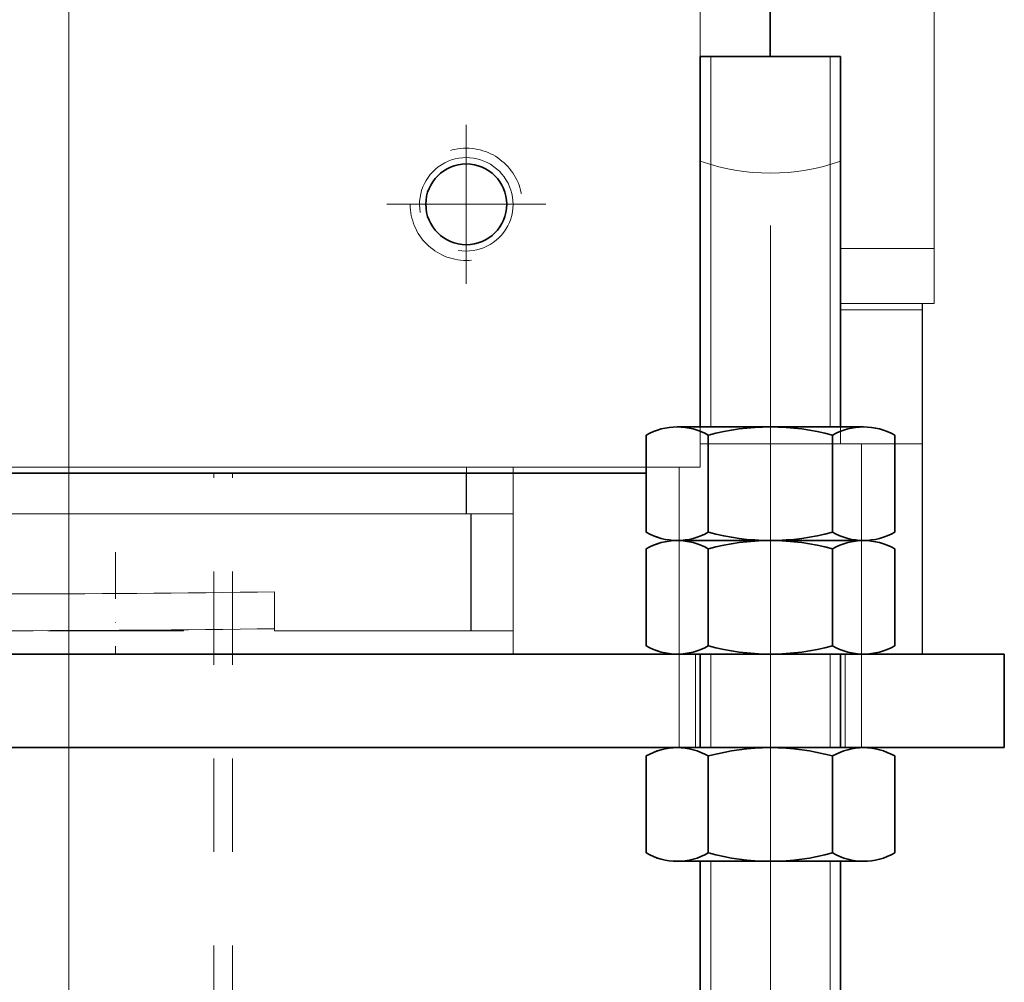
# Model space of a CAD drawing. Units: millimetres. Extents: x -1500 to 35991, y -600 to 24600.
# Drawn here: x 19530 to 19741, y 6444 to 6650 of the extents above; entities that cross this region are included whole.
import ezdxf

# ---------------------------------------------------------------- set-up
doc = ezdxf.new("R2010")
doc.units = ezdxf.units.MM
doc.header["$LTSCALE"] = 20
doc.set_wipeout_variables(frame=1)
for name, pattern in [('Nord7', [1, 0.5, -0.25, 0, -0.25]), ('点画线', [18, 12, -2, 2, -2]), ('虚线', [2, 1, -1])]:
    doc.linetypes.add(name, pattern=pattern)
doc.layers.get('0').update_dxf_attribs({"lineweight": 35})
for name, color, linetype, lineweight in [('3', 3, 'Continuous', 18), ('7', 4, 'Nord7', 18), ('中心线层', 1, '点画线', 18), ('粗实线层', 7, 'Continuous', 35), ('粗实线层_1', 7, 'Continuous', 35), ('细实线层', 4, 'Continuous', 18), ('虚线层', 6, '虚线', 18)]:
    doc.layers.add(name, color=color, linetype=linetype, lineweight=lineweight)

# ---------------------------------------------------------------- blocks, each defined once
blk = doc.blocks.new('BLOCK910')
at = {"layer": '虚线层'}
for p, q in [((0, 50), (1746, 50)), ((0, 46), (1746, 46))]:
    blk.add_line(p, q, dxfattribs=at)
blk = doc.blocks.new('*X419')
at = {"layer": '中心线层'}
for p, q in [((0, -12.5), (0, 12.5)), ((-12.5, 0), (12.5, 0))]:
    blk.add_line(p, q, dxfattribs=at)
at = {"layer": '粗实线层'}
blk.add_circle((0, 0), 8.65, dxfattribs=at)
at = {"layer": '细实线层'}
blk.add_arc((0, 0), 10, 260, 190, dxfattribs=at)
blk = doc.blocks.new('BLOCK1330')
at = {"layer": '中心线层'}
for p, q in [((0, -285), (0, 285)), ((-85, -234.5), (-85, -200.5)), ((-68, -217.5), (-102, -217.5))]:
    blk.add_line(p, q, dxfattribs=at)
at = {"layer": '粗实线层_1'}
blk.add_lwpolyline([(150, -275), (-150, -275), (-150, 275), (150, 275)], close=True, dxfattribs=at)
blk.add_wipeout([(-94.88, -215.93), (-94.88, -215.98), (-94.89, -216.03), (-94.9, -216.08), (-94.91, -216.13), (-94.91, -216.19), (-94.92, -216.24), (-94.93, -216.29), (-94.93, -216.34), (-94.94, -216.4), (-94.94, -216.45), (-94.95, -216.5), (-94.96, -216.55), (-94.96, -216.6), (-94.96, -216.66), (-94.97, -216.71), (-94.97, -216.76), (-94.98, -216.82), (-94.98, -216.87), (-94.98, -216.92), (-94.99, -216.97), (-94.99, -217.03), (-94.99, -217.08), (-94.99, -217.13), (-94.99, -217.18), (-95, -217.24), (-95, -217.29), (-95, -217.34), (-95, -217.39), (-95, -217.45), (-95, -217.5), (-95, -217.5), (-94.99, -218.02), (-94.95, -218.55), (-94.88, -219.06), (-94.78, -219.58), (-94.66, -220.09), (-94.51, -220.59), (-94.34, -221.08), (-94.14, -221.57), (-93.91, -222.04), (-93.66, -222.5), (-93.39, -222.95), (-93.09, -223.38), (-92.77, -223.79), (-92.43, -224.19), (-92.07, -224.57), (-91.69, -224.93), (-91.29, -225.27), (-90.88, -225.59), (-90.45, -225.89), (-90, -226.16), (-89.54, -226.41), (-89.07, -226.64), (-88.58, -226.84), (-88.09, -227.01), (-87.59, -227.16), (-87.08, -227.28), (-86.56, -227.38), (-86.05, -227.45), (-85.52, -227.49), (-85, -227.5), (-85, -227.5), (-85, -226.15), (-85, -226.15), (-84.55, -226.13), (-84.1, -226.1), (-83.65, -226.04), (-83.2, -225.96), (-82.76, -225.85), (-82.33, -225.72), (-81.9, -225.57), (-81.48, -225.4), (-81.07, -225.2), (-80.68, -224.99), (-80.29, -224.75), (-79.92, -224.5), (-79.56, -224.22), (-79.21, -223.93), (-78.89, -223.61), (-78.57, -223.29), (-78.28, -222.94), (-78, -222.58), (-77.75, -222.21), (-77.51, -221.82), (-77.3, -221.43), (-77.1, -221.02), (-76.93, -220.6), (-76.78, -220.17), (-76.65, -219.74), (-76.54, -219.3), (-76.46, -218.85), (-76.4, -218.4), (-76.37, -217.95), (-76.35, -217.5), (-76.35, -217.5), (-75, -217.5), (-75, -217.5), (-75, -217.45), (-75, -217.39), (-75, -217.34), (-75, -217.29), (-75, -217.24), (-75.01, -217.18), (-75.01, -217.13), (-75.01, -217.08), (-75.01, -217.03), (-75.01, -216.97), (-75.02, -216.92), (-75.02, -216.87), (-75.02, -216.82), (-75.03, -216.76), (-75.03, -216.71), (-75.04, -216.66), (-75.04, -216.6), (-75.04, -216.55), (-75.05, -216.5), (-75.06, -216.45), (-75.06, -216.4), (-75.07, -216.34), (-75.07, -216.29), (-75.08, -216.24), (-75.09, -216.19), (-75.09, -216.13), (-75.1, -216.08), (-75.11, -216.03), (-75.12, -215.98), (-75.12, -215.93), (-75.12, -215.93), (-75.21, -215.46), (-75.32, -215), (-75.44, -214.55), (-75.59, -214.1), (-75.76, -213.66), (-75.96, -213.23), (-76.17, -212.81), (-76.4, -212.4), (-76.65, -212), (-76.91, -211.62), (-77.2, -211.24), (-77.5, -210.88), (-77.82, -210.54), (-78.16, -210.21), (-78.51, -209.89), (-78.87, -209.6), (-79.25, -209.32), (-79.65, -209.05), (-80.05, -208.81), (-80.46, -208.59), (-80.89, -208.38), (-81.32, -208.2), (-81.76, -208.04), (-82.21, -207.9), (-82.67, -207.78), (-83.13, -207.68), (-83.59, -207.6), (-84.06, -207.54), (-84.53, -207.51), (-85, -207.5), (-85, -207.5), (-85.47, -207.51), (-85.94, -207.54), (-86.41, -207.6), (-86.87, -207.68), (-87.33, -207.78), (-87.79, -207.9), (-88.24, -208.04), (-88.68, -208.2), (-89.11, -208.38), (-89.54, -208.59), (-89.95, -208.81), (-90.35, -209.05), (-90.75, -209.32), (-91.13, -209.6), (-91.49, -209.89), (-91.84, -210.21), (-92.18, -210.54), (-92.5, -210.88), (-92.8, -211.24), (-93.09, -211.62), (-93.35, -212), (-93.6, -212.4), (-93.83, -212.81), (-94.04, -213.23), (-94.24, -213.66), (-94.41, -214.1), (-94.56, -214.55), (-94.68, -215), (-94.79, -215.46)]).dxf.layer = '虚线层'
at = {"layer": '虚线层', "xscale": -0.9999999999999988}
blk.add_blockref('*X419', (-85, -217.5), dxfattribs=at)
blk = doc.blocks.new('BLOCK1338')
at = {"layer": '中心线层', "linetype": '点画线'}
blk.add_line((0, 7280), (0, 150), dxfattribs=at)
at = {"layer": '粗实线层'}
blk.add_line((150, 7275), (150, 150), dxfattribs=at)
at = {"layer": '虚线层'}
blk.add_line((144, 150), (144, 7275), dxfattribs=at)
at = {"layer": '中心线层', "xscale": -0.9999999999999994, "rotation": 270}
blk.add_blockref('BLOCK910', (-15, 1579), dxfattribs=at)
at = {"layer": '粗实线层', "xscale": -1}
blk.add_blockref('BLOCK1330', (0, 2015), dxfattribs=at)
at = {"layer": '中心线层'}
for p, q in [((85, 1780.5), (85, 1814.5)), ((102, 1797.5), (68, 1797.5))]:
    blk.add_line(p, q, dxfattribs=at)
at = {"layer": '虚线层'}
blk.add_circle((85, 1797.5), 12, dxfattribs=at)
blk = doc.blocks.new('BLOCK1347')
at = {"layer": '中心线层'}
for p, q in [((0, -285), (0, 285)), ((85, -239.5), (85, -195.5)), ((107, -217.5), (63, -217.5))]:
    blk.add_line(p, q, dxfattribs=at)
at = {"layer": '粗实线层'}
blk.add_circle((85, -217.5), 12, dxfattribs=at)
at = {"layer": '粗实线层_1'}
blk.add_lwpolyline([(150, -275), (-150, -275), (-150, 275), (150, 275)], close=True, dxfattribs=at)
blk = doc.blocks.new('BLOCK1348')
at = {"layer": '中心线层'}
blk.add_line((0, 0), (0, 6025), dxfattribs=at)
at = {"layer": '粗实线层'}
blk.add_line((150, 35), (150, 6025), dxfattribs=at)
at = {"layer": '虚线层', "linetype": '虚线', "lineweight": 18}
blk.add_line((142, 35), (142, 6025), dxfattribs=at)
at = {"layer": '虚线层'}
for points in [[(140, 4135), (140, 4685), (-140, 4685), (-140, 4135)], [(6, 4147), (6, 4673), (-6, 4673), (-6, 4147)], [(140, 4135), (140, 4147), (-140, 4147), (-140, 4135)]]:
    blk.add_lwpolyline(points, close=True, dxfattribs=at)
at = {"layer": '细实线层'}
blk.add_blockref('BLOCK1347', (0, 4410), dxfattribs=at)
blk = doc.blocks.new('BLOCK1145')
at = {"layer": '中心线层'}
blk.add_line((33.97, 380), (-12.86, 380), dxfattribs=at)
at = {"layer": '粗实线层'}
for p, q in [((20, 430), (0, 430)), ((0, 430), (0, 0)), ((20, 430), (20, 0))]:
    blk.add_line(p, q, dxfattribs=at)
at = {"layer": '虚线层'}
for p, q in [((20, 399.5), (0, 399.5)), ((20, 396), (0, 396)), ((0, 364), (20, 364)), ((20, 360.5), (0, 360.5))]:
    blk.add_line(p, q, dxfattribs=at)
blk = doc.blocks.new('*X614')
at = {"layer": '中心线层', "linetype": '点画线', "lineweight": 18}
blk.add_line((-26.2, 0), (253.75, 0), dxfattribs=at)
at = {"layer": '粗实线层'}
for p, q in [((-16.7, 26.56), (0, 26.56)), ((0, 26.56), (0, -26.56)), ((-18.7, 19.92), (-18.7, -19.92)), ((0, 15), (0, -15)), ((0, 15), (250, 15)), ((10.5, 15), (10.5, -15)), ((250, 15), (250, -15)), ((-16.7, 13.28), (0, 13.28)), ((-16.7, -13.28), (0, -13.28)), ((0, -15), (250, -15)), ((-16.7, -26.56), (0, -26.56))]:
    blk.add_line(p, q, dxfattribs=at)
for centre, radius, start, end in [((-6.7, 19.92), 12, 146.4113, 213.5887), ((26.3, 0), 45, 162.8371, 197.1629), ((-6.7, -19.92), 12, 146.4113, 213.5887)]:
    blk.add_arc(centre, radius, start, end, dxfattribs=at)
at = {"layer": '细实线层'}
for p, q in [((0, 15), (10.5, 12.75)), ((10.5, 12.75), (250, 12.75)), ((0, -15), (10.5, -12.75)), ((10.5, -12.75), (250, -12.75))]:
    blk.add_line(p, q, dxfattribs=at)
blk = doc.blocks.new('*X615')
at = {"layer": '中心线层'}
blk.add_line((0, -7.5), (0, 31.8), dxfattribs=at)
at = {"layer": '粗实线层'}
for p, q in [((-19.92, 24.3), (19.92, 24.3)), ((-26.56, 1.78), (-26.56, 22.52)), ((-13.28, 1.78), (-13.28, 22.52)), ((13.28, 1.78), (13.28, 22.52)), ((26.56, 1.78), (26.56, 22.52)), ((-19.92, 0), (19.92, 0))]:
    blk.add_line(p, q, dxfattribs=at)
for centre, radius, start, end in [((-19.92, 11.02), 13.28, 60, 120), ((0, -26.15), 50.45, 74.7385, 105.2615), ((19.92, 11.02), 13.28, 60, 120), ((-19.92, 13.28), 13.28, 240, 300), ((0, 50.45), 50.45, 254.7385, 285.2615), ((19.92, 13.28), 13.28, 240, 300)]:
    blk.add_arc(centre, radius, start, end, dxfattribs=at)
blk = doc.blocks.new('*X616')
at = {"layer": '中心线层'}
blk.add_line((0, -7.5), (0, 31.8), dxfattribs=at)
at = {"layer": '粗实线层'}
for p, q in [((-19.92, 24.3), (19.92, 24.3)), ((-26.56, 1.78), (-26.56, 22.52)), ((-13.28, 1.78), (-13.28, 22.52)), ((13.28, 1.78), (13.28, 22.52)), ((26.56, 1.78), (26.56, 22.52)), ((-19.92, 0), (19.92, 0))]:
    blk.add_line(p, q, dxfattribs=at)
for centre, radius, start, end in [((-19.92, 11.02), 13.28, 60, 120), ((0, -26.15), 50.45, 74.7385, 105.2615), ((19.92, 11.02), 13.28, 60, 120), ((-19.92, 13.28), 13.28, 240, 300), ((0, 50.45), 50.45, 254.7385, 285.2615), ((19.92, 13.28), 13.28, 240, 300)]:
    blk.add_arc(centre, radius, start, end, dxfattribs=at)
blk = doc.blocks.new('BLOCK1349')
for p, q in [((365, 75), (365, 375)), ((315, 40), (315, 156)), ((345, 45), (345, 105.44)), ((345, 86.72), (365, 86.72)), ((345, 75), (365, 75)), ((362.5, 0), (362.5, 75)), ((345, 73.64), (362.5, 73.64)), ((315, 45), (362.5, 45)), ((15, 40), (315, 40)), ((265, 30), (265, 40)), ((275, 0), (275, 40)), ((55, 30), (275, 30)), ((266, 5), (266, 30)), ((224, 5), (224, 13.32)), ((175.5, 5), (175.5, 5.01)), ((175.5, 5), (204.5, 5)), ((204.5, 5), (204.5, 5.2)), ((224, 5), (266, 5)), ((266, 5), (275, 5)), ((275, 0), (362.5, 0))]:
    blk.add_line(p, q)
for centre, radius, start, end in [((330, 147.87), 45, 250.5289, 289.4712), ((165, 4006.28), 3993.39, 269.15346, 270.84654), ((165, 4006.28), 4001.27, 269.15513, 270.84488)]:
    blk.add_arc(centre, radius, start, end)
at = {"layer": '3'}
for p, q in [((349.5, 0), (349.5, 45)), ((310.5, 0), (310.5, 40))]:
    blk.add_line(p, q, dxfattribs=at)
at = {"layer": '7'}
for p, q in [((330, 56.25), (330, -11.25)), ((190, 21.8), (190, 0.2))]:
    blk.add_line(p, q, dxfattribs=at)
blk = doc.blocks.new('BLOCK910_4')
at = {"layer": '虚线层'}
for p, q in [((0, 50), (1746, 50)), ((0, 46), (1746, 46))]:
    blk.add_line(p, q, dxfattribs=at)
blk = doc.blocks.new('*X1571')
at = {"layer": '中心线层'}
for p, q in [((0, -12.5), (0, 12.5)), ((-12.5, 0), (12.5, 0))]:
    blk.add_line(p, q, dxfattribs=at)
at = {"layer": '粗实线层'}
blk.add_circle((0, 0), 8.65, dxfattribs=at)
at = {"layer": '细实线层'}
blk.add_arc((0, 0), 10, 260, 190, dxfattribs=at)
blk = doc.blocks.new('BLOCK1330_1')
at = {"layer": '中心线层'}
for p, q in [((0, -285), (0, 285)), ((-85, -234.5), (-85, -200.5)), ((-68, -217.5), (-102, -217.5))]:
    blk.add_line(p, q, dxfattribs=at)
at = {"layer": '粗实线层_1'}
blk.add_lwpolyline([(150, -275), (-150, -275), (-150, 275), (150, 275)], close=True, dxfattribs=at)
blk.add_wipeout([(-94.88, -215.93), (-94.88, -215.98), (-94.89, -216.03), (-94.9, -216.08), (-94.91, -216.13), (-94.91, -216.19), (-94.92, -216.24), (-94.93, -216.29), (-94.93, -216.34), (-94.94, -216.4), (-94.94, -216.45), (-94.95, -216.5), (-94.96, -216.55), (-94.96, -216.6), (-94.96, -216.66), (-94.97, -216.71), (-94.97, -216.76), (-94.98, -216.82), (-94.98, -216.87), (-94.98, -216.92), (-94.99, -216.97), (-94.99, -217.03), (-94.99, -217.08), (-94.99, -217.13), (-94.99, -217.18), (-95, -217.24), (-95, -217.29), (-95, -217.34), (-95, -217.39), (-95, -217.45), (-95, -217.5), (-95, -217.5), (-94.99, -218.02), (-94.95, -218.55), (-94.88, -219.06), (-94.78, -219.58), (-94.66, -220.09), (-94.51, -220.59), (-94.34, -221.08), (-94.14, -221.57), (-93.91, -222.04), (-93.66, -222.5), (-93.39, -222.95), (-93.09, -223.38), (-92.77, -223.79), (-92.43, -224.19), (-92.07, -224.57), (-91.69, -224.93), (-91.29, -225.27), (-90.88, -225.59), (-90.45, -225.89), (-90, -226.16), (-89.54, -226.41), (-89.07, -226.64), (-88.58, -226.84), (-88.09, -227.01), (-87.59, -227.16), (-87.08, -227.28), (-86.56, -227.38), (-86.05, -227.45), (-85.52, -227.49), (-85, -227.5), (-85, -227.5), (-85, -226.15), (-85, -226.15), (-84.55, -226.13), (-84.1, -226.1), (-83.65, -226.04), (-83.2, -225.96), (-82.76, -225.85), (-82.33, -225.72), (-81.9, -225.57), (-81.48, -225.4), (-81.07, -225.2), (-80.68, -224.99), (-80.29, -224.75), (-79.92, -224.5), (-79.56, -224.22), (-79.21, -223.93), (-78.89, -223.61), (-78.57, -223.29), (-78.28, -222.94), (-78, -222.58), (-77.75, -222.21), (-77.51, -221.82), (-77.3, -221.43), (-77.1, -221.02), (-76.93, -220.6), (-76.78, -220.17), (-76.65, -219.74), (-76.54, -219.3), (-76.46, -218.85), (-76.4, -218.4), (-76.37, -217.95), (-76.35, -217.5), (-76.35, -217.5), (-75, -217.5), (-75, -217.5), (-75, -217.45), (-75, -217.39), (-75, -217.34), (-75, -217.29), (-75, -217.24), (-75.01, -217.18), (-75.01, -217.13), (-75.01, -217.08), (-75.01, -217.03), (-75.01, -216.97), (-75.02, -216.92), (-75.02, -216.87), (-75.02, -216.82), (-75.03, -216.76), (-75.03, -216.71), (-75.04, -216.66), (-75.04, -216.6), (-75.04, -216.55), (-75.05, -216.5), (-75.06, -216.45), (-75.06, -216.4), (-75.07, -216.34), (-75.07, -216.29), (-75.08, -216.24), (-75.09, -216.19), (-75.09, -216.13), (-75.1, -216.08), (-75.11, -216.03), (-75.12, -215.98), (-75.12, -215.93), (-75.12, -215.93), (-75.21, -215.46), (-75.32, -215), (-75.44, -214.55), (-75.59, -214.1), (-75.76, -213.66), (-75.96, -213.23), (-76.17, -212.81), (-76.4, -212.4), (-76.65, -212), (-76.91, -211.62), (-77.2, -211.24), (-77.5, -210.88), (-77.82, -210.54), (-78.16, -210.21), (-78.51, -209.89), (-78.87, -209.6), (-79.25, -209.32), (-79.65, -209.05), (-80.05, -208.81), (-80.46, -208.59), (-80.89, -208.38), (-81.32, -208.2), (-81.76, -208.04), (-82.21, -207.9), (-82.67, -207.78), (-83.13, -207.68), (-83.59, -207.6), (-84.06, -207.54), (-84.53, -207.51), (-85, -207.5), (-85, -207.5), (-85.47, -207.51), (-85.94, -207.54), (-86.41, -207.6), (-86.87, -207.68), (-87.33, -207.78), (-87.79, -207.9), (-88.24, -208.04), (-88.68, -208.2), (-89.11, -208.38), (-89.54, -208.59), (-89.95, -208.81), (-90.35, -209.05), (-90.75, -209.32), (-91.13, -209.6), (-91.49, -209.89), (-91.84, -210.21), (-92.18, -210.54), (-92.5, -210.88), (-92.8, -211.24), (-93.09, -211.62), (-93.35, -212), (-93.6, -212.4), (-93.83, -212.81), (-94.04, -213.23), (-94.24, -213.66), (-94.41, -214.1), (-94.56, -214.55), (-94.68, -215), (-94.79, -215.46)]).dxf.layer = '虚线层'
at = {"layer": '虚线层', "xscale": -0.9999999999999988}
blk.add_blockref('*X1571', (-85, -217.5), dxfattribs=at)
blk = doc.blocks.new('BLOCK1356')
at = {"layer": '中心线层', "linetype": '点画线'}
blk.add_line((7280, 0), (150, 0), dxfattribs=at)
at = {"layer": '粗实线层'}
blk.add_line((7275, 150), (150, 150), dxfattribs=at)
at = {"layer": '虚线层'}
blk.add_line((150, 144), (7275, 144), dxfattribs=at)
at = {"layer": '中心线层'}
blk.add_blockref('BLOCK910_4', (1579, -15), dxfattribs=at)
blk.add_wipeout([(2015, -150), (2234.07, -150), (2234.07, -150), (2290, -150), (2290, -150), (2290, 0), (2290, 0), (2290, 150), (2290, 150), (2234.07, 150), (2234.07, 150), (2015, 150), (2015, 150), (1740, 150), (1740, 150), (1740, 0), (1740, 0), (1740, -150), (1740, -150)]).dxf.layer = '粗实线层'
at = {"layer": '粗实线层', "rotation": 270}
blk.add_blockref('BLOCK1330_1', (2015, 0), dxfattribs=at)
at = {"layer": '中心线层'}
for p, q in [((1797.5, 102), (1797.5, 68)), ((1780.5, 85), (1814.5, 85))]:
    blk.add_line(p, q, dxfattribs=at)
at = {"layer": '虚线层'}
blk.add_circle((1797.5, 85), 12, dxfattribs=at)
blk = doc.blocks.new('BLOCK1145_1')
at = {"layer": '中心线层'}
blk.add_line((33.97, 380), (-12.86, 380), dxfattribs=at)
at = {"layer": '粗实线层'}
for p, q in [((20, 430), (0, 430)), ((0, 430), (0, 0)), ((20, 430), (20, 0))]:
    blk.add_line(p, q, dxfattribs=at)
at = {"layer": '虚线层'}
for p, q in [((20, 399.5), (0, 399.5)), ((20, 396), (0, 396)), ((0, 364), (20, 364)), ((20, 360.5), (0, 360.5))]:
    blk.add_line(p, q, dxfattribs=at)
blk = doc.blocks.new('*X1639')
at = {"layer": '中心线层', "linetype": '点画线', "lineweight": 18}
blk.add_line((-26.2, 0), (253.75, 0), dxfattribs=at)
at = {"layer": '粗实线层'}
for p, q in [((-16.7, 26.56), (0, 26.56)), ((0, 26.56), (0, -26.56)), ((-18.7, 19.92), (-18.7, -19.92)), ((0, 15), (0, -15)), ((0, 15), (250, 15)), ((10.5, 15), (10.5, -15)), ((250, 15), (250, -15)), ((-16.7, 13.28), (0, 13.28)), ((-16.7, -13.28), (0, -13.28)), ((0, -15), (250, -15)), ((-16.7, -26.56), (0, -26.56))]:
    blk.add_line(p, q, dxfattribs=at)
for centre, radius, start, end in [((-6.7, 19.92), 12, 146.4113, 213.5887), ((26.3, 0), 45, 162.8371, 197.1629), ((-6.7, -19.92), 12, 146.4113, 213.5887)]:
    blk.add_arc(centre, radius, start, end, dxfattribs=at)
at = {"layer": '细实线层'}
for p, q in [((0, 15), (10.5, 12.75)), ((10.5, 12.75), (250, 12.75)), ((0, -15), (10.5, -12.75)), ((10.5, -12.75), (250, -12.75))]:
    blk.add_line(p, q, dxfattribs=at)
blk = doc.blocks.new('*X1640')
at = {"layer": '中心线层'}
blk.add_line((0, -7.5), (0, 31.8), dxfattribs=at)
at = {"layer": '粗实线层'}
for p, q in [((-19.92, 24.3), (19.92, 24.3)), ((-26.56, 1.78), (-26.56, 22.52)), ((-13.28, 1.78), (-13.28, 22.52)), ((13.28, 1.78), (13.28, 22.52)), ((26.56, 1.78), (26.56, 22.52)), ((-19.92, 0), (19.92, 0))]:
    blk.add_line(p, q, dxfattribs=at)
for centre, radius, start, end in [((-19.92, 11.02), 13.28, 60, 120), ((0, -26.15), 50.45, 74.7385, 105.2615), ((19.92, 11.02), 13.28, 60, 120), ((-19.92, 13.28), 13.28, 240, 300), ((0, 50.45), 50.45, 254.7385, 285.2615), ((19.92, 13.28), 13.28, 240, 300)]:
    blk.add_arc(centre, radius, start, end, dxfattribs=at)
blk = doc.blocks.new('*X1641')
at = {"layer": '中心线层'}
blk.add_line((0, -7.5), (0, 31.8), dxfattribs=at)
at = {"layer": '粗实线层'}
for p, q in [((-19.92, 24.3), (19.92, 24.3)), ((-26.56, 1.78), (-26.56, 22.52)), ((-13.28, 1.78), (-13.28, 22.52)), ((13.28, 1.78), (13.28, 22.52)), ((26.56, 1.78), (26.56, 22.52)), ((-19.92, 0), (19.92, 0))]:
    blk.add_line(p, q, dxfattribs=at)
for centre, radius, start, end in [((-19.92, 11.02), 13.28, 60, 120), ((0, -26.15), 50.45, 74.7385, 105.2615), ((19.92, 11.02), 13.28, 60, 120), ((-19.92, 13.28), 13.28, 240, 300), ((0, 50.45), 50.45, 254.7385, 285.2615), ((19.92, 13.28), 13.28, 240, 300)]:
    blk.add_arc(centre, radius, start, end, dxfattribs=at)
blk = doc.blocks.new('BLOCK1349_1')
for p, q in [((365, 75), (365, 375)), ((315, 40), (315, 156)), ((345, 45), (345, 105.44)), ((345, 86.72), (365, 86.72)), ((345, 75), (365, 75)), ((362.5, 0), (362.5, 75)), ((345, 73.64), (362.5, 73.64)), ((315, 45), (362.5, 45)), ((15, 40), (315, 40)), ((265, 30), (265, 40)), ((275, 0), (275, 40)), ((55, 30), (275, 30)), ((266, 5), (266, 30)), ((224, 5), (224, 13.32)), ((175.5, 5), (175.5, 5.01)), ((175.5, 5), (204.5, 5)), ((204.5, 5), (204.5, 5.2)), ((224, 5), (266, 5)), ((266, 5), (275, 5)), ((275, 0), (362.5, 0))]:
    blk.add_line(p, q)
for centre, radius, start, end in [((330, 147.87), 45, 250.5289, 289.4712), ((165, 4006.28), 3993.39, 269.15346, 270.84654), ((165, 4006.28), 4001.27, 269.15513, 270.84488)]:
    blk.add_arc(centre, radius, start, end)
at = {"layer": '3'}
for p, q in [((349.5, 0), (349.5, 45)), ((310.5, 0), (310.5, 40))]:
    blk.add_line(p, q, dxfattribs=at)
at = {"layer": '7'}
for p, q in [((330, 56.25), (330, -11.25)), ((190, 21.8), (190, 0.2))]:
    blk.add_line(p, q, dxfattribs=at)
blk = doc.blocks.new('BLOCK1362')
at = {"layer": '粗实线层_1', "rotation": 90}
blk.add_blockref('BLOCK1356', (0, 150), dxfattribs=at)
at = {"layer": '粗实线层', "rotation": 90}
blk.add_blockref('BLOCK1145_1', (229.97, 1831.3), dxfattribs=at)
blk.add_wipeout([(-150.03, 1979.14), (-153.15, 1979.14), (-153.15, 1979.14), (-162.78, 1979.14), (-162.78, 1979.14), (-165.03, 1979.14), (-165.03, 1979.14), (-165.03, 1739.64), (-165.03, 1739.64), (-165.03, 1729.14), (-165.03, 1729.14), (-176.59, 1729.14), (-176.59, 1729.14), (-176.59, 1712.44), (-176.59, 1712.44), (-176.39, 1712.31), (-176.19, 1712.19), (-175.99, 1712.07), (-175.79, 1711.95), (-175.58, 1711.84), (-175.37, 1711.73), (-175.16, 1711.63), (-174.95, 1711.53), (-174.74, 1711.43), (-174.52, 1711.34), (-174.3, 1711.25), (-174.08, 1711.17), (-173.86, 1711.09), (-173.64, 1711.02), (-173.42, 1710.95), (-173.19, 1710.88), (-172.97, 1710.82), (-172.74, 1710.76), (-172.51, 1710.71), (-172.28, 1710.66), (-172.05, 1710.62), (-171.82, 1710.58), (-171.59, 1710.55), (-171.35, 1710.52), (-171.12, 1710.49), (-170.89, 1710.47), (-170.65, 1710.46), (-170.42, 1710.45), (-170.18, 1710.44), (-169.95, 1710.44), (-169.95, 1710.44), (-153.15, 1710.44), (-153.15, 1710.44), (-150.03, 1710.44), (-150.03, 1710.44), (-130.11, 1710.44), (-130.11, 1710.44), (-129.88, 1710.44), (-129.64, 1710.45), (-129.41, 1710.46), (-129.18, 1710.47), (-128.94, 1710.49), (-128.71, 1710.52), (-128.48, 1710.55), (-128.24, 1710.58), (-128.01, 1710.62), (-127.78, 1710.66), (-127.55, 1710.71), (-127.32, 1710.76), (-127.1, 1710.82), (-126.87, 1710.88), (-126.64, 1710.95), (-126.42, 1711.02), (-126.2, 1711.09), (-125.98, 1711.17), (-125.76, 1711.25), (-125.54, 1711.34), (-125.32, 1711.43), (-125.11, 1711.53), (-124.9, 1711.63), (-124.69, 1711.73), (-124.48, 1711.84), (-124.27, 1711.95), (-124.07, 1712.07), (-123.87, 1712.19), (-123.67, 1712.31), (-123.47, 1712.44), (-123.47, 1712.44), (-123.47, 1729.14), (-123.47, 1729.14), (-135.03, 1729.14), (-135.03, 1729.14), (-135.03, 1739.64), (-135.03, 1739.64), (-135.03, 1979.14), (-135.03, 1979.14), (-137.28, 1979.14), (-137.28, 1979.14)]).dxf.layer = '粗实线层'
blk.add_blockref('*X1639', (-150.03, 1729.14), dxfattribs=at)
for points in [[(-123.47, 1853.08), (-123.47, 1865.81), (-123.47, 1865.81), (-123.47, 1873.82), (-123.47, 1873.82), (-123.67, 1873.93), (-123.88, 1874.04), (-124.08, 1874.15), (-124.29, 1874.25), (-124.5, 1874.35), (-124.71, 1874.45), (-124.92, 1874.54), (-125.14, 1874.63), (-125.35, 1874.72), (-125.57, 1874.8), (-125.79, 1874.88), (-126.01, 1874.95), (-126.23, 1875.02), (-126.45, 1875.08), (-126.68, 1875.15), (-126.9, 1875.2), (-127.13, 1875.26), (-127.35, 1875.31), (-127.58, 1875.35), (-127.81, 1875.4), (-128.04, 1875.44), (-128.26, 1875.47), (-128.49, 1875.5), (-128.72, 1875.53), (-128.96, 1875.55), (-129.19, 1875.57), (-129.42, 1875.58), (-129.65, 1875.59), (-129.88, 1875.6), (-130.11, 1875.6), (-130.11, 1875.6), (-150.03, 1875.6), (-150.03, 1875.6), (-169.95, 1875.6), (-169.95, 1875.6), (-170.18, 1875.6), (-170.41, 1875.59), (-170.64, 1875.58), (-170.88, 1875.57), (-171.11, 1875.55), (-171.34, 1875.53), (-171.57, 1875.5), (-171.8, 1875.47), (-172.03, 1875.44), (-172.26, 1875.4), (-172.48, 1875.35), (-172.71, 1875.31), (-172.94, 1875.26), (-173.16, 1875.2), (-173.39, 1875.15), (-173.61, 1875.08), (-173.83, 1875.02), (-174.05, 1874.95), (-174.27, 1874.88), (-174.49, 1874.8), (-174.71, 1874.72), (-174.92, 1874.63), (-175.14, 1874.54), (-175.35, 1874.45), (-175.56, 1874.35), (-175.77, 1874.25), (-175.98, 1874.15), (-176.18, 1874.04), (-176.39, 1873.93), (-176.59, 1873.82), (-176.59, 1873.82), (-176.59, 1865.81), (-176.59, 1865.81), (-176.59, 1853.08), (-176.59, 1853.08), (-176.39, 1852.96), (-176.18, 1852.85), (-175.98, 1852.75), (-175.77, 1852.64), (-175.56, 1852.54), (-175.35, 1852.45), (-175.14, 1852.35), (-174.92, 1852.27), (-174.71, 1852.18), (-174.49, 1852.1), (-174.27, 1852.02), (-174.05, 1851.95), (-173.83, 1851.88), (-173.61, 1851.81), (-173.39, 1851.75), (-173.16, 1851.69), (-172.94, 1851.64), (-172.71, 1851.59), (-172.48, 1851.54), (-172.26, 1851.5), (-172.03, 1851.46), (-171.8, 1851.43), (-171.57, 1851.4), (-171.34, 1851.37), (-171.11, 1851.35), (-170.88, 1851.33), (-170.64, 1851.32), (-170.41, 1851.31), (-170.18, 1851.3), (-169.95, 1851.3), (-169.95, 1851.3), (-150.03, 1851.3), (-150.03, 1851.3), (-130.11, 1851.3), (-130.11, 1851.3), (-129.88, 1851.3), (-129.65, 1851.31), (-129.42, 1851.32), (-129.19, 1851.33), (-128.96, 1851.35), (-128.72, 1851.37), (-128.49, 1851.4), (-128.26, 1851.43), (-128.04, 1851.46), (-127.81, 1851.5), (-127.58, 1851.54), (-127.35, 1851.59), (-127.13, 1851.64), (-126.9, 1851.69), (-126.68, 1851.75), (-126.45, 1851.81), (-126.23, 1851.88), (-126.01, 1851.95), (-125.79, 1852.02), (-125.57, 1852.1), (-125.35, 1852.18), (-125.14, 1852.27), (-124.92, 1852.35), (-124.71, 1852.45), (-124.5, 1852.54), (-124.29, 1852.64), (-124.08, 1852.75), (-123.88, 1852.85), (-123.67, 1852.96)], [(-176.59, 1829.52), (-176.59, 1816.79), (-176.59, 1816.79), (-176.59, 1808.78), (-176.59, 1808.78), (-176.39, 1808.66), (-176.18, 1808.55), (-175.98, 1808.45), (-175.77, 1808.34), (-175.56, 1808.24), (-175.35, 1808.15), (-175.14, 1808.05), (-174.92, 1807.97), (-174.71, 1807.88), (-174.49, 1807.8), (-174.27, 1807.72), (-174.05, 1807.65), (-173.83, 1807.58), (-173.61, 1807.51), (-173.39, 1807.45), (-173.16, 1807.39), (-172.94, 1807.34), (-172.71, 1807.29), (-172.48, 1807.24), (-172.26, 1807.2), (-172.03, 1807.16), (-171.8, 1807.13), (-171.57, 1807.1), (-171.34, 1807.07), (-171.11, 1807.05), (-170.88, 1807.03), (-170.64, 1807.02), (-170.41, 1807.01), (-170.18, 1807), (-169.95, 1807), (-169.95, 1807), (-150.03, 1807), (-150.03, 1807), (-130.11, 1807), (-130.11, 1807), (-129.88, 1807), (-129.65, 1807.01), (-129.42, 1807.02), (-129.19, 1807.03), (-128.96, 1807.05), (-128.72, 1807.07), (-128.49, 1807.1), (-128.26, 1807.13), (-128.04, 1807.16), (-127.81, 1807.2), (-127.58, 1807.24), (-127.35, 1807.29), (-127.13, 1807.34), (-126.9, 1807.39), (-126.68, 1807.45), (-126.45, 1807.51), (-126.23, 1807.58), (-126.01, 1807.65), (-125.79, 1807.72), (-125.57, 1807.8), (-125.35, 1807.88), (-125.14, 1807.97), (-124.92, 1808.05), (-124.71, 1808.15), (-124.5, 1808.24), (-124.29, 1808.34), (-124.08, 1808.45), (-123.88, 1808.55), (-123.67, 1808.66), (-123.47, 1808.78), (-123.47, 1808.78), (-123.47, 1816.79), (-123.47, 1816.79), (-123.47, 1829.52), (-123.47, 1829.52), (-123.67, 1829.63), (-123.88, 1829.74), (-124.08, 1829.85), (-124.29, 1829.95), (-124.5, 1830.05), (-124.71, 1830.15), (-124.92, 1830.24), (-125.14, 1830.33), (-125.35, 1830.42), (-125.57, 1830.5), (-125.79, 1830.58), (-126.01, 1830.65), (-126.23, 1830.72), (-126.45, 1830.78), (-126.68, 1830.85), (-126.9, 1830.9), (-127.13, 1830.96), (-127.35, 1831.01), (-127.58, 1831.05), (-127.81, 1831.1), (-128.04, 1831.14), (-128.26, 1831.17), (-128.49, 1831.2), (-128.72, 1831.23), (-128.96, 1831.25), (-129.19, 1831.27), (-129.42, 1831.28), (-129.65, 1831.29), (-129.88, 1831.3), (-130.11, 1831.3), (-130.11, 1831.3), (-150.03, 1831.3), (-150.03, 1831.3), (-169.95, 1831.3), (-169.95, 1831.3), (-170.18, 1831.3), (-170.41, 1831.29), (-170.64, 1831.28), (-170.88, 1831.27), (-171.11, 1831.25), (-171.34, 1831.23), (-171.57, 1831.2), (-171.8, 1831.17), (-172.03, 1831.14), (-172.26, 1831.1), (-172.48, 1831.05), (-172.71, 1831.01), (-172.94, 1830.96), (-173.16, 1830.9), (-173.39, 1830.85), (-173.61, 1830.78), (-173.83, 1830.72), (-174.05, 1830.65), (-174.27, 1830.58), (-174.49, 1830.5), (-174.71, 1830.42), (-174.92, 1830.33), (-175.14, 1830.24), (-175.35, 1830.15), (-175.56, 1830.05), (-175.77, 1829.95), (-175.98, 1829.85), (-176.18, 1829.74), (-176.39, 1829.63)]]:
    blk.add_wipeout(points).dxf.layer = '粗实线层'
at = {"layer": '粗实线层'}
blk.add_blockref('*X1640', (-150.03, 1851.3), dxfattribs=at)
at = {"layer": '粗实线层', "rotation": 180}
blk.add_blockref('*X1641', (-150.03, 1831.3), dxfattribs=at)
blk.add_wipeout([(-123.47, 1877.38), (-123.47, 1890.11), (-123.47, 1890.11), (-123.47, 1898.12), (-123.47, 1898.12), (-123.67, 1898.23), (-123.88, 1898.34), (-124.08, 1898.45), (-124.29, 1898.55), (-124.5, 1898.65), (-124.71, 1898.75), (-124.92, 1898.84), (-125.14, 1898.93), (-125.35, 1899.02), (-125.57, 1899.1), (-125.79, 1899.18), (-126.01, 1899.25), (-126.23, 1899.32), (-126.45, 1899.38), (-126.68, 1899.45), (-126.9, 1899.5), (-127.13, 1899.56), (-127.35, 1899.61), (-127.58, 1899.65), (-127.81, 1899.7), (-128.04, 1899.74), (-128.26, 1899.77), (-128.49, 1899.8), (-128.72, 1899.83), (-128.96, 1899.85), (-129.19, 1899.87), (-129.42, 1899.88), (-129.65, 1899.89), (-129.88, 1899.9), (-130.11, 1899.9), (-130.11, 1899.9), (-150.03, 1899.9), (-150.03, 1899.9), (-169.95, 1899.9), (-169.95, 1899.9), (-170.18, 1899.9), (-170.41, 1899.89), (-170.64, 1899.88), (-170.88, 1899.87), (-171.11, 1899.85), (-171.34, 1899.83), (-171.57, 1899.8), (-171.8, 1899.77), (-172.03, 1899.74), (-172.26, 1899.7), (-172.48, 1899.65), (-172.71, 1899.61), (-172.94, 1899.56), (-173.16, 1899.5), (-173.39, 1899.45), (-173.61, 1899.38), (-173.83, 1899.32), (-174.05, 1899.25), (-174.27, 1899.18), (-174.49, 1899.1), (-174.71, 1899.02), (-174.92, 1898.93), (-175.14, 1898.84), (-175.35, 1898.75), (-175.56, 1898.65), (-175.77, 1898.55), (-175.98, 1898.45), (-176.18, 1898.34), (-176.39, 1898.23), (-176.59, 1898.12), (-176.59, 1898.12), (-176.59, 1890.11), (-176.59, 1890.11), (-176.59, 1877.38), (-176.59, 1877.38), (-176.39, 1877.26), (-176.18, 1877.15), (-175.98, 1877.05), (-175.77, 1876.94), (-175.56, 1876.84), (-175.35, 1876.75), (-175.14, 1876.65), (-174.92, 1876.57), (-174.71, 1876.48), (-174.49, 1876.4), (-174.27, 1876.32), (-174.05, 1876.25), (-173.83, 1876.18), (-173.61, 1876.11), (-173.39, 1876.05), (-173.16, 1875.99), (-172.94, 1875.94), (-172.71, 1875.89), (-172.48, 1875.84), (-172.26, 1875.8), (-172.03, 1875.76), (-171.8, 1875.73), (-171.57, 1875.7), (-171.34, 1875.67), (-171.11, 1875.65), (-170.88, 1875.63), (-170.64, 1875.62), (-170.41, 1875.61), (-170.18, 1875.6), (-169.95, 1875.6), (-169.95, 1875.6), (-150.03, 1875.6), (-150.03, 1875.6), (-130.11, 1875.6), (-130.11, 1875.6), (-129.88, 1875.6), (-129.65, 1875.61), (-129.42, 1875.62), (-129.19, 1875.63), (-128.96, 1875.65), (-128.72, 1875.67), (-128.49, 1875.7), (-128.26, 1875.73), (-128.04, 1875.76), (-127.81, 1875.8), (-127.58, 1875.84), (-127.35, 1875.89), (-127.13, 1875.94), (-126.9, 1875.99), (-126.68, 1876.05), (-126.45, 1876.11), (-126.23, 1876.18), (-126.01, 1876.25), (-125.79, 1876.32), (-125.57, 1876.4), (-125.35, 1876.48), (-125.14, 1876.57), (-124.92, 1876.65), (-124.71, 1876.75), (-124.5, 1876.84), (-124.29, 1876.94), (-124.08, 1877.05), (-123.88, 1877.15), (-123.67, 1877.26)]).dxf.layer = '粗实线层'
at = {"layer": '粗实线层'}
blk.add_blockref('*X1640', (-150.03, 1875.6), dxfattribs=at)
at = {"layer": '细实线层', "xscale": -0.9999999999999999}
blk.add_blockref('BLOCK1349_1', (179.97, 1851.3), dxfattribs=at)

msp = doc.modelspace()

# ---------------------------------------------------------------- block references
at = {"layer": '虚线层', "lineweight": -2}
msp.add_blockref('BLOCK1338', (19540.642, 4813.007), dxfattribs=at)

# ---------------------------------------------------------------- next in the draw order: block references
at = {"layer": '细实线层', "lineweight": -2}
msp.add_blockref('BLOCK1348', (19540.642, 2418.007), dxfattribs=at)

# ---------------------------------------------------------------- next in the draw order: block references
at = {"layer": '粗实线层', "lineweight": -2, "xscale": -1, "rotation": 270}
msp.add_blockref('BLOCK1145', (19310.642, 6494.306), dxfattribs=at)

# ---------------------------------------------------------------- next in the draw order: wipeouts: each hides what was drawn before it
at = {"lineweight": -2}
msp.add_wipeout([(19690.642, 6642.143), (19693.763, 6642.143), (19693.763, 6642.143), (19703.392, 6642.143), (19703.392, 6642.143), (19705.642, 6642.143), (19705.642, 6642.143), (19705.642, 6402.643), (19705.642, 6402.643), (19705.642, 6392.143), (19705.642, 6392.143), (19717.2, 6392.143), (19717.2, 6392.143), (19717.2, 6375.447), (19717.2, 6375.447), (19717.003, 6375.319), (19716.804, 6375.195), (19716.603, 6375.075), (19716.399, 6374.959), (19716.193, 6374.847), (19715.985, 6374.739), (19715.775, 6374.635), (19715.563, 6374.535), (19715.348, 6374.439), (19715.132, 6374.348), (19714.915, 6374.261), (19714.695, 6374.178), (19714.474, 6374.099), (19714.252, 6374.025), (19714.028, 6373.955), (19713.803, 6373.889), (19713.577, 6373.828), (19713.349, 6373.771), (19713.12, 6373.719), (19712.891, 6373.671), (19712.66, 6373.628), (19712.429, 6373.589), (19712.197, 6373.555), (19711.964, 6373.525), (19711.731, 6373.5), (19711.498, 6373.48), (19711.264, 6373.463), (19711.029, 6373.452), (19710.795, 6373.445), (19710.561, 6373.443), (19710.561, 6373.443), (19693.763, 6373.443), (19693.763, 6373.443), (19690.642, 6373.443), (19690.642, 6373.443), (19670.723, 6373.443), (19670.723, 6373.443), (19670.489, 6373.445), (19670.254, 6373.452), (19670.02, 6373.463), (19669.786, 6373.48), (19669.553, 6373.5), (19669.319, 6373.525), (19669.087, 6373.555), (19668.855, 6373.589), (19668.624, 6373.628), (19668.393, 6373.671), (19668.163, 6373.719), (19667.935, 6373.771), (19667.707, 6373.828), (19667.481, 6373.889), (19667.256, 6373.955), (19667.032, 6374.025), (19666.809, 6374.099), (19666.588, 6374.178), (19666.369, 6374.261), (19666.151, 6374.348), (19665.935, 6374.439), (19665.721, 6374.535), (19665.509, 6374.635), (19665.299, 6374.739), (19665.091, 6374.847), (19664.885, 6374.959), (19664.681, 6375.075), (19664.48, 6375.195), (19664.28, 6375.319), (19664.084, 6375.447), (19664.084, 6375.447), (19664.084, 6392.143), (19664.084, 6392.143), (19675.642, 6392.143), (19675.642, 6392.143), (19675.642, 6402.643), (19675.642, 6402.643), (19675.642, 6642.143), (19675.642, 6642.143), (19677.892, 6642.143), (19677.892, 6642.143)], dxfattribs=at).dxf.layer = '粗实线层'

# ---------------------------------------------------------------- next in the draw order: block references
at = {"layer": '粗实线层', "lineweight": -2, "xscale": -1, "rotation": 270}
msp.add_blockref('*X614', (19690.642, 6392.143), dxfattribs=at)

# ---------------------------------------------------------------- next in the draw order: wipeouts: each hides what was drawn before it
at = {"lineweight": -2}
for points in [[(19664.084, 6516.085), (19664.084, 6528.817), (19664.084, 6528.817), (19664.084, 6536.827), (19664.084, 6536.827), (19664.286, 6536.941), (19664.489, 6537.051), (19664.695, 6537.158), (19664.902, 6537.262), (19665.111, 6537.361), (19665.322, 6537.458), (19665.535, 6537.55), (19665.749, 6537.639), (19665.965, 6537.724), (19666.182, 6537.805), (19666.4, 6537.882), (19666.62, 6537.956), (19666.841, 6538.025), (19667.063, 6538.091), (19667.286, 6538.153), (19667.511, 6538.211), (19667.736, 6538.265), (19667.962, 6538.315), (19668.19, 6538.362), (19668.417, 6538.404), (19668.646, 6538.442), (19668.875, 6538.476), (19669.105, 6538.507), (19669.335, 6538.533), (19669.566, 6538.555), (19669.797, 6538.573), (19670.028, 6538.587), (19670.26, 6538.598), (19670.492, 6538.604), (19670.723, 6538.606), (19670.723, 6538.606), (19690.642, 6538.606), (19690.642, 6538.606), (19710.561, 6538.606), (19710.561, 6538.606), (19710.792, 6538.604), (19711.024, 6538.598), (19711.255, 6538.587), (19711.487, 6538.573), (19711.718, 6538.555), (19711.949, 6538.533), (19712.179, 6538.507), (19712.409, 6538.476), (19712.638, 6538.442), (19712.866, 6538.404), (19713.094, 6538.362), (19713.321, 6538.315), (19713.548, 6538.265), (19713.773, 6538.211), (19713.997, 6538.153), (19714.221, 6538.091), (19714.443, 6538.025), (19714.664, 6537.956), (19714.884, 6537.882), (19715.102, 6537.805), (19715.319, 6537.724), (19715.535, 6537.639), (19715.749, 6537.55), (19715.962, 6537.458), (19716.172, 6537.361), (19716.382, 6537.262), (19716.589, 6537.158), (19716.795, 6537.051), (19716.998, 6536.941), (19717.2, 6536.827), (19717.2, 6536.827), (19717.2, 6528.817), (19717.2, 6528.817), (19717.2, 6516.085), (19717.2, 6516.085), (19716.998, 6515.971), (19716.795, 6515.86), (19716.589, 6515.753), (19716.382, 6515.65), (19716.172, 6515.55), (19715.962, 6515.454), (19715.749, 6515.361), (19715.535, 6515.273), (19715.319, 6515.188), (19715.102, 6515.106), (19714.884, 6515.029), (19714.664, 6514.956), (19714.443, 6514.886), (19714.221, 6514.82), (19713.997, 6514.758), (19713.773, 6514.7), (19713.548, 6514.646), (19713.321, 6514.596), (19713.094, 6514.55), (19712.866, 6514.507), (19712.638, 6514.469), (19712.409, 6514.435), (19712.179, 6514.405), (19711.949, 6514.378), (19711.718, 6514.356), (19711.487, 6514.338), (19711.255, 6514.324), (19711.024, 6514.314), (19710.792, 6514.308), (19710.561, 6514.306), (19710.561, 6514.306), (19690.642, 6514.306), (19690.642, 6514.306), (19670.723, 6514.306), (19670.723, 6514.306), (19670.492, 6514.308), (19670.26, 6514.314), (19670.028, 6514.324), (19669.797, 6514.338), (19669.566, 6514.356), (19669.335, 6514.378), (19669.105, 6514.405), (19668.875, 6514.435), (19668.646, 6514.469), (19668.417, 6514.507), (19668.19, 6514.55), (19667.962, 6514.596), (19667.736, 6514.646), (19667.511, 6514.7), (19667.286, 6514.758), (19667.063, 6514.82), (19666.841, 6514.886), (19666.62, 6514.956), (19666.4, 6515.029), (19666.182, 6515.106), (19665.965, 6515.188), (19665.749, 6515.273), (19665.535, 6515.361), (19665.322, 6515.454), (19665.111, 6515.55), (19664.902, 6515.65), (19664.695, 6515.753), (19664.489, 6515.86), (19664.286, 6515.971)], [(19717.2, 6492.527), (19717.2, 6479.794), (19717.2, 6479.794), (19717.2, 6471.785), (19717.2, 6471.785), (19716.998, 6471.671), (19716.795, 6471.56), (19716.589, 6471.453), (19716.382, 6471.35), (19716.172, 6471.25), (19715.962, 6471.154), (19715.749, 6471.061), (19715.535, 6470.973), (19715.319, 6470.888), (19715.102, 6470.806), (19714.884, 6470.729), (19714.664, 6470.656), (19714.443, 6470.586), (19714.221, 6470.52), (19713.997, 6470.458), (19713.773, 6470.4), (19713.548, 6470.346), (19713.321, 6470.296), (19713.094, 6470.25), (19712.866, 6470.207), (19712.638, 6470.169), (19712.409, 6470.135), (19712.179, 6470.105), (19711.949, 6470.078), (19711.718, 6470.056), (19711.487, 6470.038), (19711.255, 6470.024), (19711.024, 6470.014), (19710.792, 6470.008), (19710.561, 6470.006), (19710.561, 6470.006), (19690.642, 6470.006), (19690.642, 6470.006), (19670.723, 6470.006), (19670.723, 6470.006), (19670.492, 6470.008), (19670.26, 6470.014), (19670.028, 6470.024), (19669.797, 6470.038), (19669.566, 6470.056), (19669.335, 6470.078), (19669.105, 6470.105), (19668.875, 6470.135), (19668.646, 6470.169), (19668.417, 6470.207), (19668.19, 6470.25), (19667.962, 6470.296), (19667.736, 6470.346), (19667.511, 6470.4), (19667.286, 6470.458), (19667.063, 6470.52), (19666.841, 6470.586), (19666.62, 6470.656), (19666.4, 6470.729), (19666.182, 6470.806), (19665.965, 6470.888), (19665.749, 6470.973), (19665.535, 6471.061), (19665.322, 6471.154), (19665.111, 6471.25), (19664.902, 6471.35), (19664.695, 6471.453), (19664.489, 6471.56), (19664.286, 6471.671), (19664.084, 6471.785), (19664.084, 6471.785), (19664.084, 6479.794), (19664.084, 6479.794), (19664.084, 6492.527), (19664.084, 6492.527), (19664.286, 6492.641), (19664.489, 6492.751), (19664.695, 6492.858), (19664.902, 6492.962), (19665.111, 6493.061), (19665.322, 6493.158), (19665.535, 6493.25), (19665.749, 6493.339), (19665.965, 6493.424), (19666.182, 6493.505), (19666.4, 6493.582), (19666.62, 6493.656), (19666.841, 6493.725), (19667.063, 6493.791), (19667.286, 6493.853), (19667.511, 6493.911), (19667.736, 6493.965), (19667.962, 6494.015), (19668.19, 6494.062), (19668.417, 6494.104), (19668.646, 6494.142), (19668.875, 6494.176), (19669.105, 6494.207), (19669.335, 6494.233), (19669.566, 6494.255), (19669.797, 6494.273), (19670.028, 6494.287), (19670.26, 6494.298), (19670.492, 6494.304), (19670.723, 6494.306), (19670.723, 6494.306), (19690.642, 6494.306), (19690.642, 6494.306), (19710.561, 6494.306), (19710.561, 6494.306), (19710.792, 6494.304), (19711.024, 6494.298), (19711.255, 6494.287), (19711.487, 6494.273), (19711.718, 6494.255), (19711.949, 6494.233), (19712.179, 6494.207), (19712.409, 6494.176), (19712.638, 6494.142), (19712.866, 6494.104), (19713.094, 6494.062), (19713.321, 6494.015), (19713.548, 6493.965), (19713.773, 6493.911), (19713.997, 6493.853), (19714.221, 6493.791), (19714.443, 6493.725), (19714.664, 6493.656), (19714.884, 6493.582), (19715.102, 6493.505), (19715.319, 6493.424), (19715.535, 6493.339), (19715.749, 6493.25), (19715.962, 6493.158), (19716.172, 6493.061), (19716.382, 6492.962), (19716.589, 6492.858), (19716.795, 6492.751), (19716.998, 6492.641)]]:
    msp.add_wipeout(points, dxfattribs=at).dxf.layer = '粗实线层'

# ---------------------------------------------------------------- next in the draw order: block references
at = {"layer": '粗实线层', "lineweight": -2, "xscale": -1}
msp.add_blockref('*X615', (19690.642, 6514.306), dxfattribs=at)
at = {"layer": '粗实线层', "lineweight": -2, "xscale": -1, "rotation": 180}
msp.add_blockref('*X616', (19690.642, 6494.306), dxfattribs=at)

# ---------------------------------------------------------------- next in the draw order: wipeouts: each hides what was drawn before it
at = {"lineweight": -2}
msp.add_wipeout([(19664.084, 6540.385), (19664.084, 6553.117), (19664.084, 6553.117), (19664.084, 6561.127), (19664.084, 6561.127), (19664.286, 6561.241), (19664.489, 6561.351), (19664.695, 6561.458), (19664.902, 6561.562), (19665.111, 6561.661), (19665.322, 6561.758), (19665.535, 6561.85), (19665.749, 6561.939), (19665.965, 6562.024), (19666.182, 6562.105), (19666.4, 6562.182), (19666.62, 6562.256), (19666.841, 6562.325), (19667.063, 6562.391), (19667.286, 6562.453), (19667.511, 6562.511), (19667.736, 6562.565), (19667.962, 6562.615), (19668.19, 6562.662), (19668.417, 6562.704), (19668.646, 6562.742), (19668.875, 6562.776), (19669.105, 6562.807), (19669.335, 6562.833), (19669.566, 6562.855), (19669.797, 6562.873), (19670.028, 6562.887), (19670.26, 6562.898), (19670.492, 6562.904), (19670.723, 6562.906), (19670.723, 6562.906), (19690.642, 6562.906), (19690.642, 6562.906), (19710.561, 6562.906), (19710.561, 6562.906), (19710.792, 6562.904), (19711.024, 6562.898), (19711.255, 6562.887), (19711.487, 6562.873), (19711.718, 6562.855), (19711.949, 6562.833), (19712.179, 6562.807), (19712.409, 6562.776), (19712.638, 6562.742), (19712.866, 6562.704), (19713.094, 6562.662), (19713.321, 6562.615), (19713.548, 6562.565), (19713.773, 6562.511), (19713.997, 6562.453), (19714.221, 6562.391), (19714.443, 6562.325), (19714.664, 6562.256), (19714.884, 6562.182), (19715.102, 6562.105), (19715.319, 6562.024), (19715.535, 6561.939), (19715.749, 6561.85), (19715.962, 6561.758), (19716.172, 6561.661), (19716.382, 6561.562), (19716.589, 6561.458), (19716.795, 6561.351), (19716.998, 6561.241), (19717.2, 6561.127), (19717.2, 6561.127), (19717.2, 6553.117), (19717.2, 6553.117), (19717.2, 6540.385), (19717.2, 6540.385), (19716.998, 6540.271), (19716.795, 6540.16), (19716.589, 6540.053), (19716.382, 6539.95), (19716.172, 6539.85), (19715.962, 6539.754), (19715.749, 6539.661), (19715.535, 6539.573), (19715.319, 6539.488), (19715.102, 6539.406), (19714.884, 6539.329), (19714.664, 6539.256), (19714.443, 6539.186), (19714.221, 6539.12), (19713.997, 6539.058), (19713.773, 6539), (19713.548, 6538.946), (19713.321, 6538.896), (19713.094, 6538.85), (19712.866, 6538.807), (19712.638, 6538.769), (19712.409, 6538.735), (19712.179, 6538.705), (19711.949, 6538.678), (19711.718, 6538.656), (19711.487, 6538.638), (19711.255, 6538.624), (19711.024, 6538.614), (19710.792, 6538.608), (19710.561, 6538.606), (19710.561, 6538.606), (19690.642, 6538.606), (19690.642, 6538.606), (19670.723, 6538.606), (19670.723, 6538.606), (19670.492, 6538.608), (19670.26, 6538.614), (19670.028, 6538.624), (19669.797, 6538.638), (19669.566, 6538.656), (19669.335, 6538.678), (19669.105, 6538.705), (19668.875, 6538.735), (19668.646, 6538.769), (19668.417, 6538.807), (19668.19, 6538.85), (19667.962, 6538.896), (19667.736, 6538.946), (19667.511, 6539), (19667.286, 6539.058), (19667.063, 6539.12), (19666.841, 6539.186), (19666.62, 6539.256), (19666.4, 6539.329), (19666.182, 6539.406), (19665.965, 6539.488), (19665.749, 6539.573), (19665.535, 6539.661), (19665.322, 6539.754), (19665.111, 6539.85), (19664.902, 6539.95), (19664.695, 6540.053), (19664.489, 6540.16), (19664.286, 6540.271)], dxfattribs=at).dxf.layer = '粗实线层'

# ---------------------------------------------------------------- next in the draw order: block references
at = {"layer": '粗实线层', "lineweight": -2, "xscale": -1}
msp.add_blockref('*X615', (19690.642, 6538.606), dxfattribs=at)
at = {"layer": '细实线层', "lineweight": -2}
msp.add_blockref('BLOCK1349', (19360.642, 6514.306), dxfattribs=at)

# ---------------------------------------------------------------- next in the draw order: block references
at = {"layer": '粗实线层_1', "lineweight": -2, "xscale": -1}
msp.add_blockref('BLOCK1362', (19540.642, 4663.007), dxfattribs=at)

doc.saveas('drawing.dxf')
